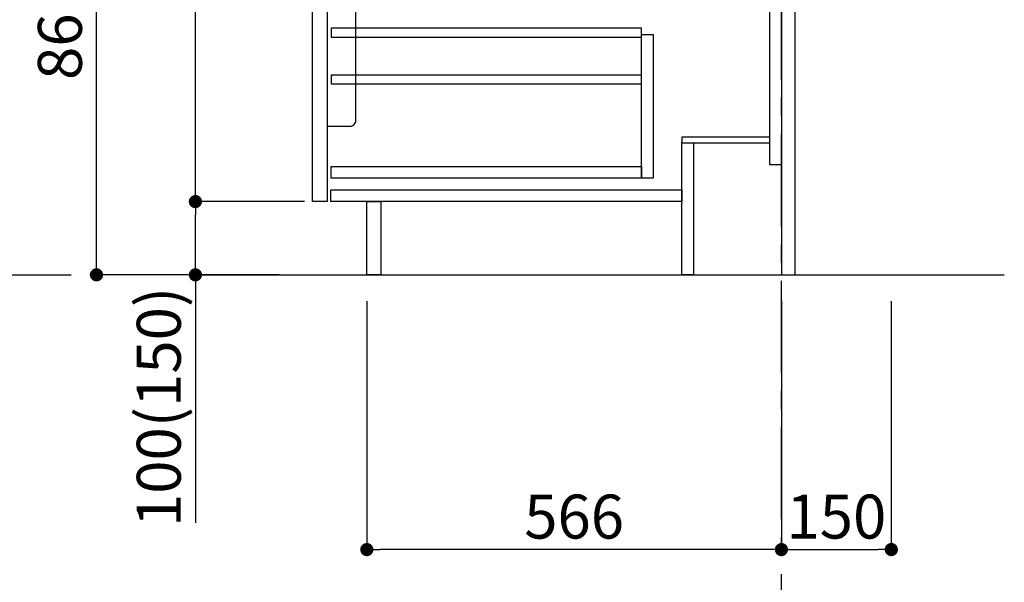
# Model space of a CAD drawing. Extents: x 83844 to 110317, y -25 to 8845.
# Drawn here: x 91528 to 92872, y 1748 to 2516 of the extents above; entities that cross this region are included whole.
import ezdxf

# ---------------------------------------------------------------- set-up
doc = ezdxf.new("R2010")
doc.units = 0
doc.header["$LTSCALE"] = 50
doc.header["$MEASUREMENT"] = 0
doc.linetypes.add('CENTER', pattern=[2, 1.25, -0.25, 0.25, -0.25])
doc.layers.get('0').update_dxf_attribs({"linetype": 'CONTINUOUS'})
doc.layers.get('DEFPOINTS').update_dxf_attribs({"color": 146, "linetype": 'CONTINUOUS'})
for name, color, linetype in [('111-壁仕上', 3, 'CONTINUOUS'), ('122-扉', 6, 'CONTINUOUS'), ('150-機器', 8, 'CONTINUOUS'), ('166-寸法B', 11, 'CONTINUOUS')]:
    doc.layers.add(name, color=color, linetype=linetype)
doc.styles.add('KH001', font='txt')
doc.dimstyles.new('KH1xx030', dxfattribs={"dimscale": 30, "dimtxt": 2, "dimasz": 0.6, "dimexe": 0.3, "dimexo": 1.2, "dimgap": 0.5, "dimtad": 3, "dimdec": 1, "dimdsep": 46, "dimlunit": 6, "dimtxsty": 'KH001', "dimblk": 'DOT', "dimcen": 1, "dimdle": 1, "dimclrd": 256, "dimclre": 256, "dimclrt": 256, "dimadec": 0, "dimazin": 0, "dimtfac": 1, "dimtdec": 1, "dimtix": 1, "dimtmove": 2, "dimatfit": 3, "dimldrblk": 'CLOSEDBLANK', "dimfxl": 1, "dimtolj": 1, "dimtzin": 0, "dimlwd": -1, "dimlwe": -1, "dimarcsym": 0})

# ---------------------------------------------------------------- blocks, each defined once
blk = doc.blocks.new('包丁差し_D')
at = {"layer": '150-機器', "color": 161, "linetype": 'Continuous'}
blk.add_lwpolyline([(0, -233), (31.2, -233, 0.414214), (39.2, -225), (39.2, 0), (0, 0)], format="xyb", close=True, dxfattribs=at)
blk = doc.blocks.new('_Dot')
at = {"color": 0, "linetype": 'ByBlock', "lineweight": -2}
blk.add_line((-0.5, 0), (-1, 0), dxfattribs=at)
at = {"color": 0, "linetype": 'ByBlock', "const_width": 0.5}
blk.add_lwpolyline([(-0.25, 0, 1), (0.25, 0, 1)], format="xyb", close=True, dxfattribs=at)
blk = doc.blocks.new('*D184')
at = {"layer": '166-寸法B', "transparency": 16777216}
for p, q in [((92567.6, 2131.5), (92567.6, 1783.5)), ((92717.6, 2131.5), (92717.6, 1783.5)), ((92585.6, 1792.5), (92699.6, 1792.5))]:
    blk.add_line(p, q, dxfattribs=at)
at = {"layer": 'DEFPOINTS', "color": 0, "transparency": 16777216}
for p in [(92567.6, 2167.5), (92717.6, 2167.5), (92717.6, 1792.5)]:
    blk.add_point(p, dxfattribs=at)
at = {"layer": '166-寸法B', "transparency": 16777216, "xscale": 18, "yscale": 18, "zscale": 18, "rotation": 180}
blk.add_blockref('_Dot', (92567.6, 1792.5), dxfattribs=at)
at = {"layer": '166-寸法B', "transparency": 16777216, "xscale": 18, "yscale": 18, "zscale": 18}
blk.add_blockref('_Dot', (92717.6, 1792.5), dxfattribs=at)
at = {"layer": '166-寸法B', "transparency": 16777216, "insert": (92642.6, 1837.5), "char_height": 60, "attachment_point": 5, "style": 'KH001'}
blk.add_mtext('\\A1;150', dxfattribs=at)
blk = doc.blocks.new('_ClosedBlank')
at = {"color": 0, "linetype": 'ByBlock', "lineweight": -2}
for p, q in [((-1, 0.167), (0, 0)), ((-1, 0.167), (-1, -0.167)), ((0, 0), (-1, -0.167))]:
    blk.add_line(p, q, dxfattribs=at)
blk = doc.blocks.new('*D185')
at = {"layer": '166-寸法B', "transparency": 16777216}
for p, q in [((91881.6, 3027.5), (91623.6, 3027.5)), ((91632.6, 2185.5), (91632.6, 3009.5)), ((91882.1, 2167.5), (91623.6, 2167.5))]:
    blk.add_line(p, q, dxfattribs=at)
at = {"layer": 'DEFPOINTS', "color": 0, "transparency": 16777216}
for p in [(91632.6, 3027.5), (91917.6, 3027.5), (91918.1, 2167.5)]:
    blk.add_point(p, dxfattribs=at)
at = {"layer": '166-寸法B', "transparency": 16777216, "xscale": 18, "yscale": 18, "zscale": 18}
for p, rotation in [((91632.6, 3027.5), 90), ((91632.6, 2167.5), 270)]:
    blk.add_blockref('_Dot', p, dxfattribs=dict(at, rotation=rotation))
at = {"layer": '166-寸法B', "transparency": 16777216, "insert": (91582.6, 2597.5), "char_height": 60, "attachment_point": 5, "rotation": 90, "style": 'KH001'}
blk.add_mtext('\\A1;860(910)', dxfattribs=at)
blk = doc.blocks.new('*D188')
at = {"layer": '166-寸法B', "transparency": 16777216}
for p, q in [((91916.6, 2267.5), (91758.6, 2267.5)), ((91767.6, 2185.5), (91767.6, 2249.5)), ((91882.1, 2167.5), (91758.6, 2167.5)), ((91767.6, 2167.5), (91767.6, 1829.1))]:
    blk.add_line(p, q, dxfattribs=at)
at = {"layer": 'DEFPOINTS', "color": 0, "transparency": 16777216}
for p in [(91767.6, 2267.5), (91952.6, 2267.5), (91918.1, 2167.5)]:
    blk.add_point(p, dxfattribs=at)
at = {"layer": '166-寸法B', "transparency": 16777216, "xscale": 18, "yscale": 18, "zscale": 18}
for p, rotation in [((91767.6, 2267.5), 90), ((91767.6, 2167.5), 270)]:
    blk.add_blockref('_Dot', p, dxfattribs=dict(at, rotation=rotation))
at = {"layer": '166-寸法B', "transparency": 16777216, "insert": (91717.6, 1987.2), "char_height": 60, "attachment_point": 5, "rotation": 90, "style": 'KH001'}
blk.add_mtext('\\A1;100(150)', dxfattribs=at)
blk = doc.blocks.new('*D189')
at = {"layer": '166-寸法B', "transparency": 16777216}
for p, q in [((91881.6, 2987.5), (91758.6, 2987.5)), ((91767.6, 2285.5), (91767.6, 2969.5)), ((91916.6, 2267.5), (91758.6, 2267.5))]:
    blk.add_line(p, q, dxfattribs=at)
at = {"layer": 'DEFPOINTS', "color": 0, "transparency": 16777216}
for p in [(91767.6, 2987.5), (91917.6, 2987.5), (91952.6, 2267.5)]:
    blk.add_point(p, dxfattribs=at)
at = {"layer": '166-寸法B', "transparency": 16777216, "xscale": 18, "yscale": 18, "zscale": 18}
for p, rotation in [((91767.6, 2987.5), 90), ((91767.6, 2267.5), 270)]:
    blk.add_blockref('_Dot', p, dxfattribs=dict(at, rotation=rotation))
at = {"layer": '166-寸法B', "transparency": 16777216, "insert": (91722.6, 2627.5), "char_height": 60, "attachment_point": 5, "rotation": 90, "style": 'KH001'}
blk.add_mtext('\\A1;720', dxfattribs=at)
blk = doc.blocks.new('*D192')
at = {"layer": '166-寸法B', "transparency": 16777216}
for p, q in [((92001.6, 2131.5), (92001.6, 1783.5)), ((92567.6, 2131.5), (92567.6, 1783.5)), ((92549.6, 1792.5), (92019.6, 1792.5))]:
    blk.add_line(p, q, dxfattribs=at)
at = {"layer": 'DEFPOINTS', "color": 0, "transparency": 16777216}
for p in [(92001.6, 2167.5), (92567.6, 2167.5), (92001.6, 1792.5)]:
    blk.add_point(p, dxfattribs=at)
at = {"layer": '166-寸法B', "transparency": 16777216, "xscale": 18, "yscale": 18, "zscale": 18, "rotation": 180}
blk.add_blockref('_Dot', (92001.6, 1792.5), dxfattribs=at)
at = {"layer": '166-寸法B', "transparency": 16777216, "xscale": 18, "yscale": 18, "zscale": 18}
blk.add_blockref('_Dot', (92567.6, 1792.5), dxfattribs=at)
at = {"layer": '166-寸法B', "transparency": 16777216, "insert": (92284.6, 1837.5), "char_height": 60, "attachment_point": 5, "style": 'KH001'}
blk.add_mtext('\\A1;566', dxfattribs=at)

msp = doc.modelspace()

# ---------------------------------------------------------------- linework, layer by layer
at = {"layer": '111-壁仕上', "color": 253, "linetype": 'CENTER', "ltscale": 2}
msp.add_line((92567.56, 1234.13), (92567.56, 3388.33), dxfattribs=at)
at = {"layer": '111-壁仕上', "ltscale": 2}
for p, q in [((90418.26, 2167.49), (91598.02, 2167.49)), ((91773.63, 2167.49), (92871.83, 2167.49))]:
    msp.add_line(p, q, dxfattribs=at)
at = {"layer": '122-扉', "color": 253}
for points in [[(92551.56, 2987.49), (92567.56, 2987.49), (92567.56, 2317.49), (92551.56, 2317.49)], [(92567.56, 2167.49), (92586.56, 2167.49), (92586.56, 2987.49), (92567.56, 2987.49)], [(91927.56, 2800.49), (91947.56, 2800.49), (91947.56, 2267.49), (91927.56, 2267.49)], [(92431.56, 2355.49), (92431.56, 2347.49), (92551.56, 2347.49), (92551.56, 2355.49)], [(92431.56, 2347.49), (92447.56, 2347.49), (92447.56, 2167.49), (92431.56, 2167.49)], [(92001.56, 2267.49), (92020.56, 2267.49), (92020.56, 2167.49), (92001.56, 2167.49)]]:
    msp.add_lwpolyline(points, close=True, dxfattribs=at)
at = {"layer": '122-扉', "color": 253, "linetype": 'Continuous'}
for points in [[(91953.06, 2492.09), (92376.56, 2492.09), (92376.56, 2504.09), (91953.06, 2504.09)], [(92376.56, 2495.49), (92392.56, 2495.49), (92392.56, 2299.49), (92376.56, 2299.49)], [(91953.06, 2428.09), (92376.56, 2428.09), (92376.56, 2440.09), (91953.06, 2440.09)], [(92376.56, 2299.49), (91953.06, 2299.49), (91953.06, 2315.49), (92376.56, 2315.49)], [(91952.56, 2283.49), (92431.56, 2283.49), (92431.56, 2267.49), (91952.56, 2267.49)]]:
    msp.add_lwpolyline(points, close=True, dxfattribs=at)

# ---------------------------------------------------------------- block references
at = {"layer": '150-機器', "color": 161}
msp.add_blockref('包丁差し_D', (91947.56, 2603.49), dxfattribs=at)

# ---------------------------------------------------------------- dimensions: what is measured, and where the dimension line sits
at = {"layer": '166-寸法B'}
dim = msp.add_linear_dim(base=(91632.62, 3027.49), p1=(91918.09, 2167.49), p2=(91917.56, 3027.49), angle=90, dimstyle='KH1xx030', override={"dimpost": '(910)'}, dxfattribs=at)
dim.commit()
dim.dimension.update_dxf_attribs({"geometry": '*D185', "text_midpoint": (91582.61, 2597.49)})
dim = msp.add_linear_dim(base=(91767.62, 2987.49), p1=(91952.56, 2267.49), p2=(91917.56, 2987.49), angle=90, dimstyle='KH1xx030', dxfattribs=at)
dim.commit()
dim.dimension.update_dxf_attribs({"geometry": '*D189', "text_midpoint": (91722.62, 2627.49)})
dim = msp.add_linear_dim(base=(91767.62, 2267.49), p1=(91918.09, 2167.49), p2=(91952.56, 2267.49), angle=90, dimstyle='KH1xx030', override={"dimpost": '(150)', "dimtmove": 1}, dxfattribs=at)
dim.commit()
dim.dimension.update_dxf_attribs({"geometry": '*D188', "text_midpoint": (91808.68, 1987.16), "dimtype": 128})
for base, p2, picture, middle in [((92001.56, 1792.49), (92001.56, 2167.49), '*D192', (92284.56, 1837.49)), ((92717.56, 1792.49), (92717.56, 2167.49), '*D184', (92642.56, 1837.49))]:
    dim = msp.add_linear_dim(base=base, p1=(92567.56, 2167.49), p2=p2, dimstyle='KH1xx030', dxfattribs=at)
    dim.commit()
    dim.dimension.update_dxf_attribs({"geometry": picture, "text_midpoint": middle})

doc.saveas('drawing.dxf')
